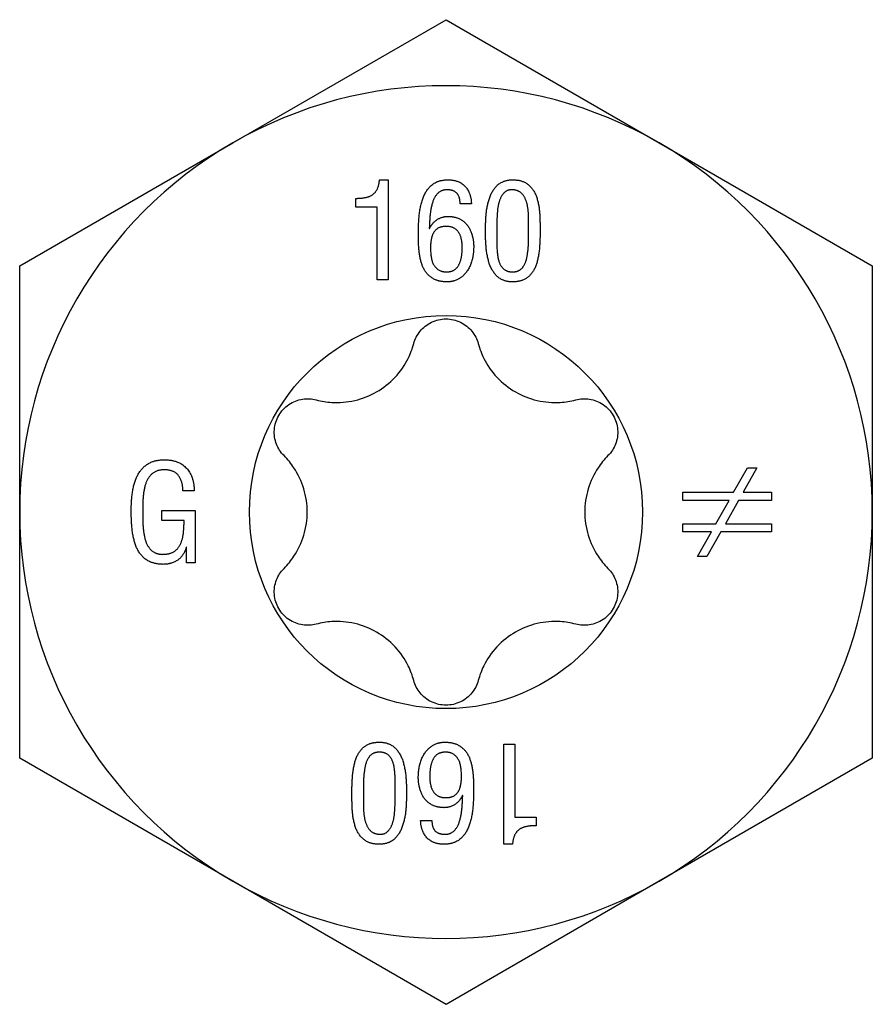
# Model space of a CAD drawing. Units: millimetres. Extents: x -29 to 74, y -350 to 6.
# Drawn here: x -7 to 7, y -227 to -210 of the extents above; entities that cross this region are included whole.
import ezdxf

# ---------------------------------------------------------------- set-up
doc = ezdxf.new("R2010")
doc.units = ezdxf.units.MM

# ---------------------------------------------------------------- blocks, each defined once
blk = doc.blocks.new('SSH100x160-Top')
for p, q in [((-3.725, 6.452), (0, 8.603)), ((0, 8.603), (3.725, 6.452)), ((-7.45, 4.301), (-3.725, 6.452)), ((3.725, 6.452), (7.45, 4.301)), ((-1.161, 5.806), (-1.01, 5.806)), ((-1.01, 5.806), (-1.01, 4.056)), ((-1.576, 5.33), (-1.576, 5.481)), ((0.444, 5.388), (0.246, 5.388)), ((-1.203, 5.33), (-1.576, 5.33)), ((-1.203, 4.056), (-1.203, 5.33)), ((-0.292, 4.952), (-0.288, 4.952)), ((-7.45, 0), (-7.45, 4.301)), ((7.45, 4.301), (7.45, 0)), ((-1.01, 4.056), (-1.203, 4.056)), ((5.027, 0.345), (5.269, 0.775)), ((5.434, 0.775), (5.192, 0.345)), ((5.269, 0.775), (5.434, 0.775)), ((-4.401, 0.37), (-4.598, 0.37)), ((4.138, 0.204), (4.138, 0.345)), ((4.138, 0.345), (5.027, 0.345)), ((5.192, 0.345), (5.687, 0.345)), ((5.687, 0.345), (5.687, 0.204)), ((4.948, 0.204), (4.138, 0.204)), ((4.717, -0.206), (4.948, 0.204)), ((5.112, 0.204), (4.885, -0.206)), ((5.687, 0.204), (5.112, 0.204)), ((-7.45, -4.301), (-7.45, 0)), ((-4.968, -0.148), (-4.968, 0.027)), ((-4.968, 0.027), (-4.384, 0.027)), ((-4.384, 0.027), (-4.384, -0.886)), ((7.45, 0), (7.45, -4.301)), ((-4.578, -0.148), (-4.968, -0.148)), ((4.138, -0.347), (4.138, -0.206)), ((4.138, -0.206), (4.717, -0.206)), ((4.885, -0.206), (5.687, -0.206)), ((5.687, -0.206), (5.687, -0.347)), ((4.637, -0.347), (4.138, -0.347)), ((4.397, -0.775), (4.637, -0.347)), ((4.801, -0.347), (4.559, -0.775)), ((5.687, -0.347), (4.801, -0.347)), ((-4.534, -0.613), (-4.538, -0.613)), ((-4.534, -0.886), (-4.534, -0.613)), ((4.559, -0.775), (4.397, -0.775)), ((-4.384, -0.886), (-4.534, -0.886)), ((1.01, -4.056), (1.203, -4.056)), ((1.01, -5.806), (1.01, -4.056)), ((1.203, -4.056), (1.203, -5.33)), ((-3.725, -6.452), (-7.45, -4.301)), ((7.45, -4.301), (3.725, -6.452)), ((0.292, -4.952), (0.288, -4.952)), ((1.203, -5.33), (1.576, -5.33)), ((1.576, -5.33), (1.576, -5.481)), ((-0.444, -5.388), (-0.246, -5.388)), ((1.161, -5.806), (1.01, -5.806)), ((0, -8.603), (-3.725, -6.452)), ((3.725, -6.452), (0, -8.603))]:
    blk.add_line(p, q)
blk.add_circle((0, 0), 3.435)
for start, end in [(60, 120), (120, 180), (0, 60), (180, 240), (300, 0), (240, 300)]:
    blk.add_arc((0, 0), 7.45, start, end)
for points in [[(-1.576, 5.481), (-1.452, 5.481), (-1.277, 5.532), (-1.175, 5.671), (-1.161, 5.806)], [(-0.483, 4.833), (-0.484, 4.973), (-0.46, 5.305), (-0.364, 5.607), (-0.153, 5.803), (0.035, 5.806)], [(0.035, 5.806), (0.23, 5.803), (0.438, 5.58), (0.444, 5.388)], [(0.691, 4.916), (0.689, 5.042), (0.713, 5.344), (0.804, 5.622), (0.997, 5.803), (1.167, 5.806)], [(1.167, 5.806), (1.347, 5.803), (1.547, 5.625), (1.63, 5.348), (1.645, 5.045), (1.644, 4.916)], [(0.011, 5.631), (-0.099, 5.628), (-0.222, 5.474), (-0.275, 5.248), (-0.29, 5.025), (-0.292, 4.952)], [(0.246, 5.388), (0.247, 5.508), (0.136, 5.631), (0.011, 5.631)], [(1.167, 5.631), (1.075, 5.635), (0.965, 5.531), (0.908, 5.36), (0.89, 5.166), (0.89, 4.997), (0.891, 4.947)], [(1.444, 4.947), (1.445, 5.042), (1.441, 5.269), (1.397, 5.48), (1.278, 5.621), (1.167, 5.631)], [(-0.288, 4.952), (-0.234, 5.063), (-0.062, 5.166), (0.034, 5.166)], [(0.034, 5.166), (0.191, 5.163), (0.39, 5.017), (0.484, 4.775), (0.484, 4.632)], [(0.001, 4.991), (-0.112, 4.99), (-0.229, 4.882), (-0.27, 4.721), (-0.27, 4.639)], [(0.284, 4.62), (0.285, 4.717), (0.236, 4.885), (0.113, 4.99), (0.001, 4.991)], [(0.02, 4.021), (-0.154, 4.024), (-0.359, 4.172), (-0.456, 4.412), (-0.484, 4.696), (-0.483, 4.833)], [(1.167, 4.021), (0.993, 4.024), (0.798, 4.21), (0.71, 4.495), (0.689, 4.798), (0.691, 4.916)], [(0.891, 4.947), (0.89, 4.819), (0.888, 4.558), (0.928, 4.334), (1.047, 4.197), (1.167, 4.196)], [(1.167, 4.196), (1.274, 4.197), (1.39, 4.334), (1.436, 4.558), (1.445, 4.819), (1.444, 4.947)], [(1.644, 4.916), (1.645, 4.765), (1.621, 4.453), (1.531, 4.187), (1.336, 4.024), (1.167, 4.021)], [(-0.27, 4.639), (-0.275, 4.394), (-0.119, 4.193), (0.016, 4.196)], [(0.016, 4.196), (0.129, 4.199), (0.246, 4.334), (0.285, 4.529), (0.284, 4.62)], [(0.484, 4.632), (0.483, 4.445), (0.363, 4.171), (0.154, 4.022), (0.02, 4.021)], [(-5.5, 0.016), (-5.502, 0.171), (-5.461, 0.486), (-5.341, 0.75), (-5.11, 0.911), (-4.921, 0.914)], [(-4.921, 0.914), (-4.67, 0.911), (-4.4, 0.619), (-4.401, 0.37)], [(-4.913, 0.739), (-5.054, 0.739), (-5.215, 0.6), (-5.286, 0.376), (-5.301, 0.123), (-5.3, 0.008)], [(-4.598, 0.37), (-4.598, 0.534), (-4.747, 0.733), (-4.913, 0.739)], [(-4.941, -0.914), (-5.134, -0.911), (-5.36, -0.742), (-5.469, -0.465), (-5.502, -0.141), (-5.5, 0.016)], [(-5.3, 0.008), (-5.301, -0.095), (-5.291, -0.343), (-5.235, -0.575), (-5.096, -0.73), (-4.968, -0.739)], [(-4.968, -0.739), (-4.835, -0.743), (-4.675, -0.641), (-4.599, -0.466), (-4.577, -0.254), (-4.578, -0.148)], [(-4.538, -0.613), (-4.579, -0.761), (-4.793, -0.914), (-4.941, -0.914)], [(-1.644, -4.916), (-1.645, -4.765), (-1.621, -4.453), (-1.531, -4.187), (-1.336, -4.024), (-1.167, -4.021)], [(-1.167, -4.021), (-0.993, -4.024), (-0.798, -4.21), (-0.71, -4.495), (-0.689, -4.798), (-0.691, -4.916)], [(-0.484, -4.632), (-0.483, -4.445), (-0.363, -4.171), (-0.154, -4.022), (-0.02, -4.021)], [(-0.02, -4.021), (0.154, -4.024), (0.359, -4.172), (0.456, -4.412), (0.484, -4.696), (0.483, -4.833)], [(-1.167, -4.196), (-1.274, -4.197), (-1.39, -4.334), (-1.436, -4.558), (-1.445, -4.819), (-1.444, -4.947)], [(-0.891, -4.947), (-0.89, -4.819), (-0.888, -4.558), (-0.928, -4.334), (-1.047, -4.197), (-1.167, -4.196)], [(-0.016, -4.196), (-0.129, -4.199), (-0.246, -4.334), (-0.285, -4.529), (-0.284, -4.62)], [(0.27, -4.639), (0.275, -4.394), (0.119, -4.193), (-0.016, -4.196)], [(-0.034, -5.166), (-0.191, -5.163), (-0.39, -5.017), (-0.484, -4.775), (-0.484, -4.632)], [(-0.284, -4.62), (-0.285, -4.717), (-0.236, -4.885), (-0.113, -4.99), (-0.001, -4.991)], [(-0.001, -4.991), (0.112, -4.99), (0.229, -4.882), (0.27, -4.721), (0.27, -4.639)], [(-1.167, -5.806), (-1.347, -5.803), (-1.547, -5.625), (-1.63, -5.348), (-1.645, -5.045), (-1.644, -4.916)], [(-1.444, -4.947), (-1.445, -5.042), (-1.441, -5.269), (-1.397, -5.48), (-1.278, -5.621), (-1.167, -5.631)], [(-0.691, -4.916), (-0.689, -5.042), (-0.713, -5.344), (-0.804, -5.622), (-0.997, -5.803), (-1.167, -5.806)], [(-1.167, -5.631), (-1.075, -5.635), (-0.965, -5.531), (-0.908, -5.36), (-0.89, -5.166), (-0.89, -4.997), (-0.891, -4.947)], [(0.483, -4.833), (0.484, -4.973), (0.46, -5.305), (0.364, -5.607), (0.153, -5.803), (-0.035, -5.806)], [(0.288, -4.952), (0.234, -5.063), (0.062, -5.166), (-0.034, -5.166)], [(-0.011, -5.631), (0.099, -5.628), (0.222, -5.474), (0.275, -5.248), (0.29, -5.025), (0.292, -4.952)], [(-0.035, -5.806), (-0.23, -5.803), (-0.438, -5.58), (-0.444, -5.388)], [(-0.246, -5.388), (-0.247, -5.508), (-0.136, -5.631), (-0.011, -5.631)], [(1.576, -5.481), (1.452, -5.481), (1.277, -5.532), (1.175, -5.671), (1.161, -5.806)]]:
    blk.add_open_spline(points, degree=2)
for points, knots in [([(-0.563, 2.945), (-0.541, 3.023), (-0.503, 3.097), (-0.402, 3.223), (-0.332, 3.279), (-0.173, 3.356), (-0.085, 3.375), (0.085, 3.375), (0.173, 3.356), (0.332, 3.279), (0.402, 3.223), (0.503, 3.097), (0.541, 3.023), (0.563, 2.945)], [0.028223, 0.028223, 0.028223, 0.028223, 0.0525932, 0.0525932, 0.0779683, 0.0779683, 0.1033434, 0.1033434, 0.1287185, 0.1287185, 0.1540936, 0.1540936, 0.1784639, 0.1784639, 0.1784639, 0.1784639]), ([(-2.269, 1.96), (-2.177, 1.935), (-2.085, 1.921), (-1.869, 1.908), (-1.73, 1.918), (-1.458, 1.981), (-1.326, 2.034), (-1.099, 2.166), (-0.986, 2.253), (-0.796, 2.457), (-0.718, 2.572), (-0.621, 2.766), (-0.587, 2.853), (-0.563, 2.945)], [0.0579032, 0.0579032, 0.0579032, 0.0579032, 0.0857843, 0.0857843, 0.1251708, 0.1251708, 0.1645574, 0.1645574, 0.2039439, 0.2039439, 0.2433305, 0.2433305, 0.2712116, 0.2712116, 0.2712116, 0.2712116]), ([(0.563, 2.945), (0.587, 2.853), (0.621, 2.766), (0.718, 2.572), (0.796, 2.457), (0.986, 2.253), (1.099, 2.166), (1.326, 2.034), (1.458, 1.981), (1.73, 1.918), (1.869, 1.908), (2.085, 1.921), (2.177, 1.935), (2.269, 1.96)], [0.0579032, 0.0579032, 0.0579032, 0.0579032, 0.0857843, 0.0857843, 0.1251708, 0.1251708, 0.1645574, 0.1645574, 0.2039439, 0.2039439, 0.2433305, 0.2433305, 0.2712116, 0.2712116, 0.2712116, 0.2712116]), ([(-2.831, 0.985), (-2.889, 1.043), (-2.934, 1.113), (-2.992, 1.264), (-3.006, 1.352), (-2.993, 1.528), (-2.965, 1.614), (-2.881, 1.761), (-2.819, 1.828), (-2.674, 1.927), (-2.59, 1.959), (-2.431, 1.984), (-2.347, 1.98), (-2.269, 1.96)], [0.028223, 0.028223, 0.028223, 0.028223, 0.0525932, 0.0525932, 0.0779683, 0.0779683, 0.1033434, 0.1033434, 0.1287185, 0.1287185, 0.1540936, 0.1540936, 0.1784639, 0.1784639, 0.1784639, 0.1784639]), ([(2.269, 1.96), (2.347, 1.98), (2.431, 1.984), (2.59, 1.959), (2.674, 1.927), (2.819, 1.828), (2.881, 1.761), (2.965, 1.614), (2.993, 1.528), (3.006, 1.352), (2.992, 1.264), (2.934, 1.113), (2.889, 1.043), (2.831, 0.985)], [0.028223, 0.028223, 0.028223, 0.028223, 0.0525932, 0.0525932, 0.0779683, 0.0779683, 0.1033434, 0.1033434, 0.1287185, 0.1287185, 0.1540936, 0.1540936, 0.1784639, 0.1784639, 0.1784639, 0.1784639]), ([(-2.831, -0.985), (-2.765, -0.918), (-2.706, -0.845), (-2.587, -0.665), (-2.526, -0.539), (-2.445, -0.272), (-2.425, -0.131), (-2.425, 0.131), (-2.445, 0.272), (-2.526, 0.539), (-2.587, 0.665), (-2.706, 0.845), (-2.765, 0.918), (-2.831, 0.985)], [0.0579032, 0.0579032, 0.0579032, 0.0579032, 0.0857843, 0.0857843, 0.1251708, 0.1251708, 0.1645574, 0.1645574, 0.2039439, 0.2039439, 0.2433305, 0.2433305, 0.2712116, 0.2712116, 0.2712116, 0.2712116]), ([(2.831, 0.985), (2.765, 0.918), (2.706, 0.845), (2.587, 0.665), (2.526, 0.539), (2.445, 0.272), (2.425, 0.131), (2.425, -0.131), (2.445, -0.272), (2.526, -0.539), (2.587, -0.665), (2.706, -0.845), (2.765, -0.918), (2.831, -0.985)], [0.0579032, 0.0579032, 0.0579032, 0.0579032, 0.0857843, 0.0857843, 0.1251708, 0.1251708, 0.1645574, 0.1645574, 0.2039439, 0.2039439, 0.2433305, 0.2433305, 0.2712116, 0.2712116, 0.2712116, 0.2712116]), ([(-2.269, -1.96), (-2.347, -1.98), (-2.431, -1.984), (-2.59, -1.959), (-2.674, -1.927), (-2.819, -1.828), (-2.881, -1.761), (-2.965, -1.614), (-2.993, -1.528), (-3.006, -1.352), (-2.992, -1.264), (-2.934, -1.113), (-2.889, -1.043), (-2.831, -0.985)], [0.028223, 0.028223, 0.028223, 0.028223, 0.0525932, 0.0525932, 0.0779683, 0.0779683, 0.1033434, 0.1033434, 0.1287185, 0.1287185, 0.1540936, 0.1540936, 0.1784639, 0.1784639, 0.1784639, 0.1784639]), ([(2.831, -0.985), (2.889, -1.043), (2.934, -1.113), (2.992, -1.264), (3.006, -1.352), (2.993, -1.528), (2.965, -1.614), (2.881, -1.761), (2.819, -1.828), (2.674, -1.927), (2.59, -1.959), (2.431, -1.984), (2.347, -1.98), (2.269, -1.96)], [0.028223, 0.028223, 0.028223, 0.028223, 0.0525932, 0.0525932, 0.0779683, 0.0779683, 0.1033434, 0.1033434, 0.1287185, 0.1287185, 0.1540936, 0.1540936, 0.1784639, 0.1784639, 0.1784639, 0.1784639]), ([(-0.563, -2.945), (-0.587, -2.853), (-0.621, -2.766), (-0.718, -2.572), (-0.796, -2.457), (-0.986, -2.253), (-1.099, -2.166), (-1.326, -2.034), (-1.458, -1.981), (-1.73, -1.918), (-1.869, -1.908), (-2.085, -1.921), (-2.177, -1.935), (-2.269, -1.96)], [0.0579032, 0.0579032, 0.0579032, 0.0579032, 0.0857843, 0.0857843, 0.1251708, 0.1251708, 0.1645574, 0.1645574, 0.2039439, 0.2039439, 0.2433305, 0.2433305, 0.2712116, 0.2712116, 0.2712116, 0.2712116]), ([(2.269, -1.96), (2.177, -1.935), (2.085, -1.921), (1.869, -1.908), (1.73, -1.918), (1.458, -1.981), (1.326, -2.034), (1.099, -2.166), (0.986, -2.253), (0.796, -2.457), (0.718, -2.572), (0.621, -2.766), (0.587, -2.853), (0.563, -2.945)], [0.0579032, 0.0579032, 0.0579032, 0.0579032, 0.0857843, 0.0857843, 0.1251708, 0.1251708, 0.1645574, 0.1645574, 0.2039439, 0.2039439, 0.2433305, 0.2433305, 0.2712116, 0.2712116, 0.2712116, 0.2712116]), ([(0.563, -2.945), (0.541, -3.023), (0.503, -3.097), (0.402, -3.223), (0.332, -3.279), (0.173, -3.356), (0.085, -3.375), (-0.085, -3.375), (-0.173, -3.356), (-0.332, -3.279), (-0.402, -3.223), (-0.503, -3.097), (-0.541, -3.023), (-0.563, -2.945)], [0.028223, 0.028223, 0.028223, 0.028223, 0.0525932, 0.0525932, 0.0779683, 0.0779683, 0.1033434, 0.1033434, 0.1287185, 0.1287185, 0.1540936, 0.1540936, 0.1784639, 0.1784639, 0.1784639, 0.1784639])]:
    blk.add_open_spline(points, degree=3, knots=knots)

msp = doc.modelspace()

# ---------------------------------------------------------------- block references
msp.add_blockref('SSH100x160-Top', (0, -218.403))

doc.saveas('drawing.dxf')
